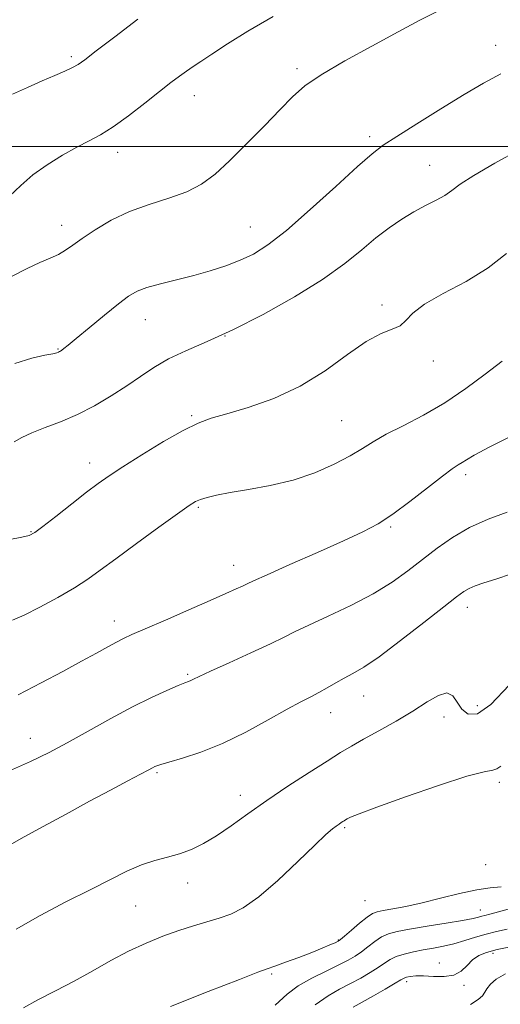
# Model space of a CAD drawing. Extents: x 2124800 to 2127700, y 297300 to 300200.
# Drawn here: x 2125178 to 2125281, y 298316 to 298527 of the extents above; entities that cross this region are included whole.
import ezdxf

# ---------------------------------------------------------------- set-up
doc = ezdxf.new("R2010")
doc.units = 0
doc.header["$MEASUREMENT"] = 0
for name, color, linetype, lineweight in [('CONTOUR INDEX', 41, 'Continuous', 13), ('CONTOUR INTERMEDIATE', 44, 'Continuous', 0), ('GRID LINE', 7, 'Continuous', 0), ('SPOT ELEVATION DTM', 2, 'Continuous', 13)]:
    doc.layers.add(name, color=color, linetype=linetype, lineweight=lineweight)

msp = doc.modelspace()

# ---------------------------------------------------------------- linework, layer by layer
at = {"layer": 'CONTOUR INDEX', "flags": 128}
for points, elevation in [([(2125177.186, 298453.518), (2125180.831, 298454.653), (2125183.664, 298455.272), (2125185.359, 298455.625), (2125186.179, 298455.823), (2125186.534, 298455.944), (2125186.776, 298456.057), (2125187.012, 298456.199), (2125187.29, 298456.394), (2125187.714, 298456.72), (2125188.609, 298457.442), (2125190.357, 298458.878), (2125193.15, 298461.182), (2125196.419, 298463.866), (2125199.406, 298466.281), (2125201.589, 298467.941), (2125203.398, 298469.006), (2125205.499, 298469.799), (2125208.384, 298470.591), (2125211.852, 298471.444), (2125215.528, 298472.369), (2125219.09, 298473.375), (2125222.43, 298474.463), (2125225.492, 298475.631), (2125228.329, 298476.968), (2125231.429, 298478.919), (2125235.387, 298482.015), (2125240.512, 298486.502), (2125245.964, 298491.475), (2125250.615, 298495.741), (2125253.731, 298498.47), (2125256.139, 298500.291), (2125259.06, 298502.194), (2125263.357, 298504.907), (2125268.463, 298508.093), (2125273.452, 298511.152), (2125277.648, 298513.622), (2125281.367, 298515.591)], 1120), ([(2125175.39, 298365.976), (2125180.532, 298368.223), (2125184.531, 298370.177), (2125188.4, 298372.258), (2125192.896, 298374.753), (2125197.751, 298377.431), (2125202.441, 298379.93), (2125206.512, 298381.953), (2125209.789, 298383.463), (2125212.169, 298384.487), (2125213.621, 298385.079), (2125214.416, 298385.386), (2125214.9, 298385.582), (2125215.462, 298385.852), (2125216.663, 298386.431), (2125219.109, 298387.566), (2125223.11, 298389.38), (2125227.794, 298391.506), (2125231.995, 298393.45), (2125234.921, 298394.876), (2125237.281, 298396.066), (2125240.159, 298397.458), (2125244.316, 298399.377), (2125249.217, 298401.698), (2125254.007, 298404.184), (2125258.027, 298406.644), (2125261.421, 298409.068), (2125264.529, 298411.492), (2125267.66, 298413.922), (2125270.981, 298416.259), (2125274.627, 298418.373), (2125278.636, 298420.17), (2125282.68, 298421.684)], 1110), ([(2125232.994, 298316.039), (2125235.518, 298318.391), (2125237.938, 298320.149), (2125240.83, 298321.796), (2125243.898, 298323.333), (2125246.629, 298324.645), (2125248.649, 298325.665), (2125250.152, 298326.537), (2125251.47, 298327.456), (2125252.868, 298328.552), (2125254.337, 298329.688), (2125255.798, 298330.659), (2125257.264, 298331.328), (2125259.106, 298331.813), (2125261.785, 298332.298), (2125265.528, 298332.914), (2125269.628, 298333.586), (2125273.144, 298334.186), (2125275.375, 298334.616), (2125276.581, 298334.899), (2125277.261, 298335.089), (2125277.904, 298335.254), (2125278.943, 298335.515), (2125280.799, 298336.011), (2125283.719, 298336.818)], 1100)]:
    msp.add_lwpolyline(points, dxfattribs=dict(at, elevation=elevation))
at = {"layer": 'CONTOUR INTERMEDIATE', "flags": 128}
for points, elevation in [([(2125176.62, 298472.253), (2125179.848, 298473.91), (2125182.568, 298475.154), (2125184.772, 298476.086), (2125186.557, 298476.899), (2125188.067, 298477.777), (2125189.637, 298478.869), (2125191.653, 298480.315), (2125194.408, 298482.177), (2125197.831, 298484.212), (2125201.761, 298486.099), (2125206.001, 298487.613), (2125210.213, 298488.92), (2125214.024, 298490.281), (2125217.206, 298491.946), (2125220.108, 298494.116), (2125223.224, 298496.978), (2125226.871, 298500.585), (2125230.667, 298504.453), (2125234.05, 298507.962), (2125236.71, 298510.688), (2125239.334, 298512.987), (2125242.857, 298515.41), (2125247.887, 298518.347), (2125253.718, 298521.54), (2125259.316, 298524.569), (2125263.953, 298527.105), (2125268.132, 298529.168)], 1122), ([(2125176.041, 298489.399), (2125178.492, 298491.682), (2125181.073, 298493.924), (2125184.131, 298496.119), (2125187.406, 298498.148), (2125190.487, 298499.864), (2125193.105, 298501.214), (2125195.559, 298502.53), (2125198.29, 298504.24), (2125201.578, 298506.614), (2125205.06, 298509.303), (2125208.212, 298511.796), (2125210.639, 298513.704), (2125212.469, 298515.101), (2125213.957, 298516.179), (2125215.379, 298517.143), (2125217.084, 298518.259), (2125219.44, 298519.805), (2125222.758, 298521.989), (2125227.126, 298524.73), (2125232.574, 298527.875)], 1124), ([(2125176.693, 298511.202), (2125179.932, 298512.699), (2125183.087, 298514.076), (2125185.779, 298515.233), (2125187.933, 298516.174), (2125189.548, 298516.926), (2125190.751, 298517.599), (2125192.192, 298518.62), (2125194.645, 298520.499), (2125198.623, 298523.545), (2125203.582, 298527.274)], 1126), ([(2125177.054, 298436.724), (2125178.716, 298437.649), (2125180.873, 298438.678), (2125183.685, 298439.778), (2125187.005, 298441.039), (2125190.613, 298442.578), (2125194.297, 298444.465), (2125197.876, 298446.572), (2125201.178, 298448.723), (2125204.119, 298450.769), (2125206.975, 298452.689), (2125210.109, 298454.489), (2125213.852, 298456.232), (2125218.4, 298458.201), (2125223.915, 298460.733), (2125230.384, 298464.037), (2125237.09, 298467.791), (2125243.143, 298471.545), (2125247.876, 298474.925), (2125251.531, 298477.881), (2125254.574, 298480.437), (2125257.399, 298482.622), (2125260.101, 298484.476), (2125262.702, 298486.041), (2125265.192, 298487.363), (2125267.447, 298488.509), (2125269.313, 298489.552), (2125270.802, 298490.604), (2125272.588, 298491.929), (2125275.513, 298493.83), (2125280.062, 298496.455), (2125285.283, 298499.322)], 1118), ([(2125176.137, 298415.781), (2125178.72, 298416.285), (2125180.289, 298416.655), (2125181.505, 298417.271), (2125183.221, 298418.556), (2125186.02, 298420.761), (2125189.401, 298423.431), (2125192.592, 298425.933), (2125195.083, 298427.834), (2125197.406, 298429.48), (2125200.355, 298431.413), (2125204.441, 298433.983), (2125209.04, 298436.772), (2125213.243, 298439.168), (2125216.448, 298440.74), (2125219.274, 298441.78), (2125222.645, 298442.761), (2125227.228, 298444.102), (2125232.661, 298446.007), (2125238.326, 298448.63), (2125243.678, 298451.971), (2125248.464, 298455.43), (2125252.509, 298458.259), (2125255.684, 298459.934), (2125258.06, 298460.847), (2125259.759, 298461.618), (2125261.011, 298462.756), (2125262.494, 298464.321), (2125264.995, 298466.264), (2125269.011, 298468.539), (2125273.878, 298471.121), (2125278.644, 298473.988), (2125282.566, 298477.069)], 1116), ([(2125176.669, 298398.504), (2125179.201, 298399.581), (2125182.594, 298401.27), (2125186.412, 298403.346), (2125189.967, 298405.43), (2125192.815, 298407.28), (2125195.504, 298409.214), (2125198.829, 298411.688), (2125203.269, 298414.95), (2125208.047, 298418.424), (2125212.07, 298421.326), (2125214.556, 298423.079), (2125215.947, 298423.947), (2125216.998, 298424.401), (2125218.376, 298424.834), (2125220.409, 298425.324), (2125223.342, 298425.874), (2125227.301, 298426.508), (2125231.942, 298427.343), (2125236.802, 298428.521), (2125241.455, 298430.117), (2125245.62, 298431.937), (2125249.05, 298433.724), (2125251.659, 298435.294), (2125253.987, 298436.769), (2125256.734, 298438.345), (2125260.407, 298440.199), (2125264.762, 298442.418), (2125269.361, 298445.069), (2125273.819, 298448.134), (2125277.955, 298451.263), (2125281.638, 298454.023)], 1114), ([(2125177.92, 298382.535), (2125182.872, 298385.064), (2125187.498, 298387.521), (2125191.513, 298389.709), (2125194.706, 298391.475), (2125197.154, 298392.831), (2125199.005, 298393.835), (2125200.505, 298394.593), (2125202.301, 298395.415), (2125205.137, 298396.657), (2125209.452, 298398.54), (2125214.461, 298400.729), (2125219.073, 298402.748), (2125222.433, 298404.227), (2125224.631, 298405.207), (2125225.992, 298405.831), (2125226.95, 298406.289), (2125228.374, 298406.955), (2125231.239, 298408.249), (2125236.129, 298410.42), (2125242.046, 298413.042), (2125247.599, 298415.516), (2125251.769, 298417.436), (2125255.02, 298419.154), (2125258.189, 298421.212), (2125261.863, 298423.952), (2125265.626, 298426.905), (2125268.812, 298429.402), (2125270.933, 298430.952), (2125272.214, 298431.779), (2125273.06, 298432.286), (2125273.947, 298432.867), (2125275.641, 298433.874), (2125278.984, 298435.651), (2125284.418, 298438.38)], 1112), ([(2125176.551, 298350.588), (2125179.215, 298352.065), (2125183.244, 298354.273), (2125188.166, 298356.974), (2125193.207, 298359.719), (2125197.698, 298362.125), (2125201.38, 298364.069), (2125204.096, 298365.494), (2125205.774, 298366.381), (2125206.683, 298366.868), (2125207.176, 298367.13), (2125207.626, 298367.335), (2125208.478, 298367.622), (2125210.199, 298368.12), (2125213.123, 298368.958), (2125217.063, 298370.249), (2125221.701, 298372.106), (2125226.678, 298374.539), (2125231.476, 298377.146), (2125235.538, 298379.424), (2125238.478, 298381.011), (2125240.592, 298382.097), (2125242.351, 298383.013), (2125244.134, 298384.018), (2125245.968, 298385.081), (2125247.791, 298386.101), (2125249.641, 298387.077), (2125251.957, 298388.433), (2125255.278, 298390.692), (2125259.865, 298394.131), (2125264.861, 298398.028), (2125269.13, 298401.411), (2125271.843, 298403.552), (2125273.404, 298404.693), (2125274.525, 298405.319), (2125275.839, 298405.856), (2125277.661, 298406.486), (2125280.226, 298407.329), (2125283.647, 298408.467)], 1108), ([(2125177.505, 298332.272), (2125182.638, 298335.263), (2125188.157, 298338.147), (2125193.349, 298340.764), (2125197.669, 298342.98), (2125201.233, 298344.761), (2125204.326, 298346.1), (2125207.187, 298347.027), (2125209.896, 298347.735), (2125212.489, 298348.454), (2125215.021, 298349.392), (2125217.616, 298350.656), (2125220.417, 298352.329), (2125223.555, 298354.467), (2125227.119, 298357.01), (2125231.188, 298359.872), (2125235.727, 298362.922), (2125240.242, 298365.858), (2125244.126, 298368.334), (2125246.993, 298370.132), (2125249.347, 298371.549), (2125251.911, 298373.008), (2125255.202, 298374.83), (2125258.905, 298376.91), (2125262.497, 298379.043), (2125265.544, 298380.992), (2125267.968, 298382.41), (2125269.777, 298382.924), (2125271.033, 298382.313), (2125272.001, 298380.98), (2125272.997, 298379.481), (2125274.332, 298378.406), (2125276.3, 298378.469), (2125279.189, 298380.413), (2125283.092, 298384.584)], 1106), ([(2125179.08, 298315.469), (2125182.158, 298317.134), (2125185.903, 298319.068), (2125189.92, 298321.185), (2125193.884, 298323.392), (2125197.754, 298325.567), (2125201.56, 298327.582), (2125205.312, 298329.332), (2125208.939, 298330.809), (2125212.351, 298332.028), (2125215.479, 298333.019), (2125218.337, 298333.856), (2125220.964, 298334.628), (2125223.457, 298335.489), (2125226.153, 298336.852), (2125229.451, 298339.199), (2125233.548, 298342.766), (2125237.826, 298346.805), (2125241.469, 298350.324), (2125243.865, 298352.574), (2125245.248, 298353.777), (2125246.059, 298354.396), (2125246.666, 298354.822), (2125247.148, 298355.143), (2125247.511, 298355.376), (2125247.78, 298355.543), (2125248.048, 298355.701), (2125248.427, 298355.913), (2125249.157, 298356.277), (2125250.977, 298357.036), (2125254.755, 298358.465), (2125260.897, 298360.676), (2125267.966, 298363.117), (2125274.063, 298365.072), (2125277.769, 298366.038), (2125279.585, 298366.369), (2125280.489, 298366.635), (2125281.333, 298367.263)], 1104), ([(2125210.561, 298315.736), (2125218.606, 298318.921), (2125225.351, 298321.551), (2125229.278, 298323.062), (2125231.286, 298323.808), (2125232.876, 298324.37), (2125235.203, 298325.201), (2125238.043, 298326.239), (2125240.821, 298327.293), (2125243.069, 298328.2), (2125244.721, 298328.912), (2125245.818, 298329.408), (2125246.459, 298329.723), (2125247.001, 298330.1), (2125247.862, 298330.835), (2125249.318, 298332.105), (2125251.066, 298333.6), (2125252.658, 298334.892), (2125253.801, 298335.664), (2125254.81, 298336.052), (2125256.154, 298336.31), (2125258.212, 298336.654), (2125261.003, 298337.175), (2125264.458, 298337.93), (2125268.434, 298338.926), (2125272.506, 298339.956), (2125276.173, 298340.762), (2125279.079, 298341.172), (2125281.433, 298341.35)], 1102), ([(2125241.578, 298316.102), (2125244.304, 298318.034), (2125246.787, 298319.454), (2125249.113, 298320.645), (2125251.335, 298321.833), (2125253.365, 298323.002), (2125255.077, 298324.078), (2125256.418, 298325), (2125257.608, 298325.775), (2125258.939, 298326.427), (2125260.629, 298326.977), (2125262.605, 298327.448), (2125264.725, 298327.862), (2125266.872, 298328.247), (2125269.047, 298328.666), (2125271.279, 298329.187), (2125273.583, 298329.851), (2125275.914, 298330.578), (2125278.209, 298331.259), (2125280.434, 298331.82), (2125282.664, 298332.322)], 1098), ([(2125249.675, 298315.575), (2125251.597, 298316.646), (2125254.021, 298318.001), (2125256.578, 298319.468), (2125258.685, 298320.699), (2125259.933, 298321.44), (2125260.599, 298321.804), (2125261.133, 298321.998), (2125261.922, 298322.177), (2125263.104, 298322.311), (2125264.756, 298322.319), (2125266.877, 298322.182), (2125269.166, 298322.131), (2125271.245, 298322.454), (2125272.842, 298323.338), (2125274.103, 298324.545), (2125275.277, 298325.732), (2125276.605, 298326.636), (2125278.287, 298327.317), (2125280.517, 298327.913), (2125283.367, 298328.53)], 1096), ([(2125274.845, 298316.157), (2125276.472, 298317.216), (2125277.386, 298318.051), (2125277.903, 298318.775), (2125278.363, 298319.554), (2125279.09, 298320.511), (2125280.333, 298321.596), (2125282.323, 298322.715)], 1094)]:
    msp.add_lwpolyline(points, dxfattribs=dict(at, elevation=elevation))
at = {"layer": 'GRID LINE', "flags": 128}
msp.add_lwpolyline([(2127500, 298500), (2125000, 298500)], dxfattribs=at)
at = {"layer": 'SPOT ELEVATION DTM'}
for p in [(2125280.22, 298521.72, 1120.7), (2125189.33, 298519.29, 1126.3), (2125237.64, 298516.7, 1122.3), (2125215.63, 298510.89, 1123.3), (2125253.25, 298502.11, 1120.4), (2125199.27, 298498.76, 1123.4), (2125266.09, 298496, 1118.8), (2125187.24, 298483.15, 1122.6), (2125227.69, 298482.77, 1120.9), (2125255.88, 298466.04, 1116.3), (2125205.19, 298462.89, 1119.2), (2125222.22, 298459.38, 1118), (2125186.42, 298456.64, 1120.1), (2125266.88, 298454.05, 1115.6), (2125215.08, 298442.31, 1116.2), (2125247.25, 298441.3, 1115), (2125193.24, 298432.21, 1116.6), (2125273.8, 298429.73, 1111.6), (2125216.5, 298422.68, 1113.8), (2125180.68, 298417.46, 1116.1), (2125257.71, 298418.46, 1111.8), (2125224.06, 298410.24, 1112.7), (2125274.17, 298401.3, 1107.4), (2125198.54, 298398.34, 1112.6), (2125214.22, 298386.93, 1110.2), (2125251.96, 298382.25, 1107.2), (2125276.32, 298380.18, 1106.7), (2125244.88, 298378.68, 1107.3), (2125269.19, 298377.79, 1105.4), (2125180.53, 298373.22, 1110.7), (2125207.65, 298365.85, 1107.8), (2125280.99, 298363.76, 1103.6), (2125225.53, 298361.01, 1106.6), (2125247.85, 298354.08, 1103.8), (2125278.08, 298346.15, 1103.2), (2125214.26, 298342.17, 1105.4), (2125203.09, 298337.24, 1105.1), (2125252.26, 298338.39, 1103.1), (2125276.93, 298336.43, 1100.7), (2125246.53, 298329.99, 1102.1), (2125279.62, 298327.1, 1095.6), (2125268.15, 298325.04, 1096.6), (2125232.25, 298322.69, 1101.8), (2125261.13, 298321.02, 1095.6), (2125273.45, 298320.26, 1095.8)]:
    msp.add_point(p, dxfattribs=at)

doc.saveas('drawing.dxf')
